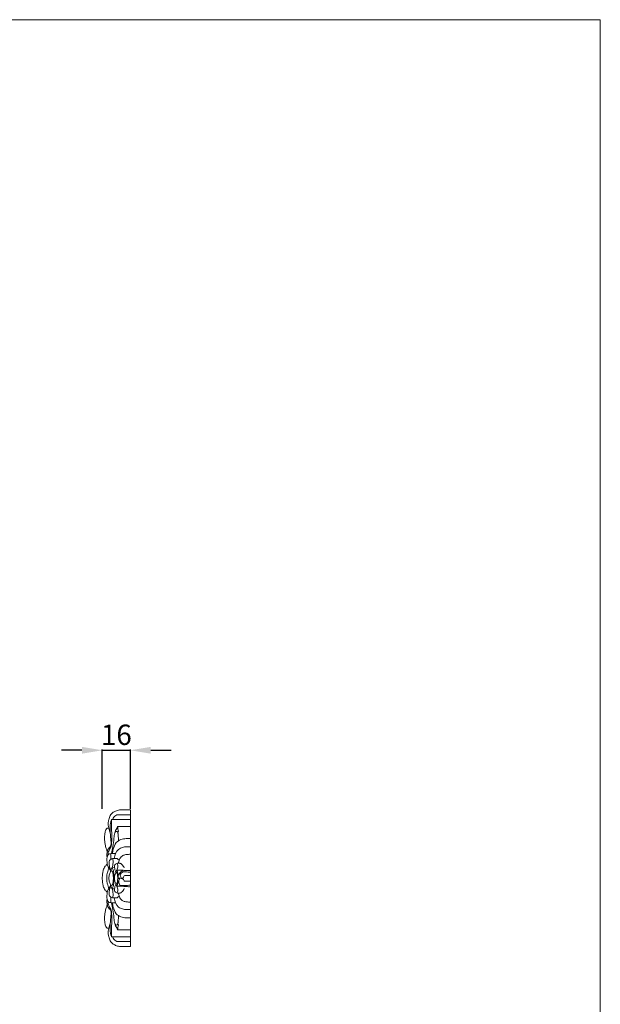
# Model space of a CAD drawing. Units: millimetres. Extents: x 19847 to 21188, y 2255 to 3413.
# Drawn here: x 20846 to 21188, y 2834 to 3413 of the extents above; entities that cross this region are included whole.
import ezdxf

# ---------------------------------------------------------------- set-up
doc = ezdxf.new("R2010")
doc.units = ezdxf.units.MM
doc.layers.add('Poliuretan_Stavros', color=165, linetype='Continuous', lineweight=5)
doc.styles.add('Arial', font='arial.ttf')
doc.dimstyles.new('Dimension Style 01', dxfattribs={"dimtxt": 10, "dimasz": 7, "dimexe": 0.5, "dimexo": 0.5, "dimgap": 0.25, "dimtad": 1, "dimtoh": 1, "dimdec": 0, "dimzin": 1, "dimdsep": 46, "dimtxsty": 'Arial', "dimcen": 0.5, "dimazin": 0, "dimtfac": 1, "dimtdec": 4, "dimtix": 1, "dimtmove": 1, "dimatfit": 3, "dimfxl": 0, "dimtolj": 1, "dimtzin": 1, "dimarcsym": 0})

# ---------------------------------------------------------------- blocks, each defined once
blk = doc.blocks.new('*D92')
at = {"layer": 'Defpoints', "color": 0, "lineweight": 50, "transparency": 16777216}
for p in [(20911.3, 2983.3), (20894.8, 2948.3), (20911.3, 2948.3)]:
    blk.add_point(p, dxfattribs=at)
at = {"layer": 'Poliuretan_Stavros', "color": 0, "lineweight": -2, "transparency": 16777216}
for p, q in [((20882.8, 2983.3), (20870.8, 2983.3)), ((20894.8, 2948.8), (20894.8, 2983.8)), ((20894.8, 2983.3), (20911.3, 2983.3)), ((20911.3, 2948.8), (20911.3, 2983.8)), ((20923.3, 2983.3), (20935.3, 2983.3))]:
    blk.add_line(p, q, dxfattribs=at)
at = {"layer": 'Poliuretan_Stavros', "color": 0, "lineweight": 50, "transparency": 16777216}
for points in [[(20882.8, 2985.3), (20882.8, 2981.3), (20894.8, 2983.3)], [(20923.3, 2985.3), (20923.3, 2981.3), (20911.3, 2983.3)]]:
    blk.add_solid(points, dxfattribs=at)
at = {"layer": 'Poliuretan_Stavros', "color": 0, "transparency": 16777216, "insert": (20903.05, 2992.42), "char_height": 12, "attachment_point": 5, "style": 'Arial'}
blk.add_mtext('\\A1;16', dxfattribs=at)

msp = doc.modelspace()

# ---------------------------------------------------------------- linework, layer by layer
at = {"layer": 'Poliuretan_Stavros'}
for p, q in [((20898.67, 2937.49), (20897.59, 2937.48)), ((20900.69, 2914.29), (20902.05, 2914.23)), ((20903.41, 2912.75), (20907.12, 2912.74)), ((20903.87, 2908.04), (20903.87, 2907.48)), ((20904.08, 2908.04), (20904.08, 2908.28)), ((20904.08, 2907.8), (20904.08, 2908.04)), ((20903.41, 2903.34), (20907.12, 2903.34)), ((20900.69, 2901.79), (20902.05, 2901.85)), ((20898.67, 2878.59), (20897.59, 2878.61)), ((20904.01, 2877.68), (20911.3, 2877.68))]:
    msp.add_line(p, q, dxfattribs=at)
msp.add_lwpolyline([(21187.87, 2256.03), (19847.14, 2256.03), (19847.14, 3413.09), (21187.87, 3413.09), (21187.87, 2256.03)], close=True, dxfattribs=at)
for points, knots in [([(20897.6, 2920.36), (20897.54, 2920.61), (20897.41, 2921.29), (20897.48, 2922.65), (20897.83, 2924.45), (20898.72, 2925.94), (20899.6, 2926.77), (20899.93, 2927.42), (20899.95, 2928.31), (20899.95, 2929.64), (20899.72, 2931.61), (20899.49, 2933.86), (20899.46, 2936.56), (20899.33, 2939.16), (20899.74, 2941.17), (20900.03, 2942.34), (20900.41, 2942.53), (20900.52, 2942.57), (20904.13, 2942.57), (20907.75, 2942.57), (20911.3, 2942.57)], [-11.601326, -11.601326, -11.601326, -11.601326, -11.224237, -10.571785, -9.564085, -8.497074, -8.035185, -7.721954, -7.425424, -6.725019, -5.717927, -4.44913, -3.343108, -1.660786, -0.619786, -0.171363, 0, 0, 0, 5.586642, 5.586642, 5.586642, 5.586642]), ([(20899.48, 2881.23), (20899.37, 2881.08), (20899.16, 2880.73), (20898.98, 2879.78), (20898.62, 2878.49), (20898.32, 2876.98), (20898.17, 2875.33), (20898.65, 2873.44), (20899.31, 2871.1), (20901.04, 2869.26), (20903.18, 2868.23), (20904.65, 2867.86), (20905.46, 2867.76), (20907.43, 2867.76), (20909.39, 2867.76), (20911.3, 2867.76), (20911.3, 2894.61), (20911.3, 2921.47), (20911.3, 2948.33), (20909.39, 2948.33), (20907.43, 2948.33), (20905.46, 2948.33), (20904.65, 2948.23), (20903.18, 2947.85), (20901.04, 2946.83), (20899.31, 2944.98), (20898.65, 2942.65), (20898.17, 2940.75), (20898.32, 2939.1), (20898.62, 2937.59), (20898.98, 2936.3), (20899.16, 2935.35), (20899.37, 2935), (20899.48, 2934.85)], [-8.832416, -8.832416, -8.832416, -8.832416, -8.551907, -8.22949, -7.397996, -6.530381, -5.920851, -4.934813, -3.630334, -2.310965, -1.259281, 0, 0, 0, 3.041795, 3.041795, 3.041795, 43.296219, 43.296219, 43.296219, 46.338014, 46.338014, 46.338014, 47.597295, 48.648978, 49.968347, 51.272827, 52.258864, 52.868395, 53.736009, 54.567504, 54.889921, 55.17043, 55.17043, 55.17043, 55.17043]), ([(20900.76, 2942.57), (20901.18, 2943.56), (20902.21, 2944.86), (20903.63, 2945.3), (20904.04, 2945.38), (20906.48, 2945.38), (20908.92, 2945.38), (20911.3, 2945.38)], [-2.261512, -2.261512, -2.261512, -2.261512, -0.646062, 0, 0, 0, 3.770557, 3.770557, 3.770557, 3.770557]), ([(20897.59, 2937.48), (20897.46, 2937.32), (20896.88, 2936.58), (20896.37, 2934.98), (20896.15, 2932.95), (20896.14, 2931.21), (20896.2, 2929.51), (20896.49, 2927.68), (20896.97, 2925.68), (20897.48, 2924.35), (20897.74, 2923.77)], [0.553377, 0.553377, 0.553377, 0.553377, 0.858508, 1.977116, 2.995944, 3.93599, 4.575117, 5.54075, 6.710012, 7.66589, 7.66589, 7.66589, 7.66589]), ([(20900.17, 2942.35), (20900.2, 2941.41), (20900.29, 2939.2), (20900.21, 2936.06), (20900.46, 2933.16), (20900.54, 2930.78), (20900.11, 2928.83), (20900.33, 2926.97), (20899.01, 2925.35), (20898.38, 2923.49), (20898.11, 2922.03), (20898.06, 2921.52)], [0, 0, 0, 0, 1.415059, 3.313989, 4.698342, 5.791879, 6.849708, 7.707942, 8.430481, 9.867705, 10.6426, 10.6426, 10.6426, 10.6426]), ([(20900.2, 2922.53), (20900.48, 2923.87), (20901.04, 2926.86), (20901.6, 2930.94), (20901.92, 2934.63), (20903.04, 2936.85), (20903.74, 2938.01), (20904.01, 2938.4), (20906.46, 2938.4), (20908.91, 2938.4), (20911.3, 2938.4)], [-8.252796, -8.252796, -8.252796, -8.252796, -6.200293, -3.695182, -2.057508, -0.71653, 0, 0, 0, 3.786582, 3.786582, 3.786582, 3.786582]), ([(20904.01, 2938.4), (20903.92, 2937.93), (20903.86, 2936.97), (20904.11, 2936.04), (20904.29, 2935.62)], [0, 0, 0, 0, 0.721026, 1.416806, 1.416806, 1.416806, 1.416806]), ([(20900.72, 2922.48), (20900.81, 2923.35), (20901.29, 2925.59), (20902.48, 2928.95), (20905.59, 2930.98), (20907.72, 2931.33), (20908.77, 2931.3), (20909.63, 2931.3), (20910.5, 2931.3), (20911.3, 2931.3)], [-6.722301, -6.722301, -6.722301, -6.722301, -5.417348, -3.255943, -1.623253, 0, 0, 0, 1.337663, 1.337663, 1.337663, 1.337663]), ([(20902.27, 2935.1), (20902.51, 2935.38), (20903.16, 2935.85), (20904.08, 2934.78), (20904.1, 2932.84), (20904.39, 2931.2), (20904.39, 2930.18)], [0, 0, 0, 0, 0.554045, 0.88345, 1.877056, 3.394245, 3.394245, 3.394245, 3.394245]), ([(20904.29, 2935.62), (20904.07, 2935.37), (20903.85, 2934.9), (20903.97, 2934.48), (20904.01, 2934.39)], [1.4168065, 1.4168065, 1.4168065, 1.4168065, 1.9224695, 2.0672462, 2.0672462, 2.0672462, 2.0672462]), ([(20901.87, 2919.61), (20902.02, 2921.6), (20903.19, 2924.75), (20906.58, 2926.24), (20908.22, 2926.5), (20909.01, 2926.5), (20909.79, 2926.5), (20910.58, 2926.5), (20911.3, 2926.5)], [-5.528195, -5.528195, -5.528195, -5.528195, -2.540218, -1.222598, 0, 0, 0, 1.212078, 1.212078, 1.212078, 1.212078]), ([(20902.57, 2922.53), (20901.95, 2922.52), (20900.93, 2922.44), (20899.33, 2922.55), (20898, 2921.75), (20897.38, 2919.83), (20897.5, 2917.16), (20898.04, 2914.98), (20898.54, 2913.83)], [0, 0, 0, 0, 0.954953, 1.586939, 2.45204, 3.076787, 4.521115, 6.410281, 6.410281, 6.410281, 6.410281]), ([(20904.72, 2918.59), (20904.55, 2918.73), (20904.21, 2919), (20903.81, 2919.59), (20902.9, 2919.56), (20901.96, 2919.63), (20900.8, 2919.58), (20899.76, 2919.25), (20898.89, 2918.37), (20898.76, 2916.74), (20898.94, 2914.81), (20899.44, 2913.36), (20899.75, 2912.71)], [0, 0, 0, 0, 0.338172, 0.67243, 0.999545, 1.647369, 2.162136, 2.773423, 3.301045, 3.931146, 5.123849, 6.212412, 6.212412, 6.212412, 6.212412]), ([(20899.71, 2922.46), (20899.79, 2922.09), (20899.95, 2920.99), (20899.91, 2919.88), (20899.81, 2919.17)], [0, 0, 0, 0, 0.581083, 1.653118, 1.653118, 1.653118, 1.653118]), ([(20900.87, 2919.54), (20900.94, 2919.31), (20901.15, 2918.34), (20901.14, 2916.55), (20900.89, 2915.03), (20900.69, 2914.29)], [0, 0, 0, 0, 0.362064, 1.495352, 2.652435, 2.652435, 2.652435, 2.652435]), ([(20911.3, 2922.12), (20910.98, 2922.11), (20909.87, 2922.05), (20908.18, 2921.91), (20906.05, 2921.1), (20904.81, 2919.09), (20904.35, 2917.52), (20904.25, 2916.79)], [0, 0, 0, 0, 0.587879, 1.720897, 2.618372, 3.975006, 5.078919, 5.078919, 5.078919, 5.078919]), ([(20897.77, 2916.29), (20897.31, 2915.93), (20896.27, 2914.89), (20895.29, 2912.91), (20894.92, 2910.46), (20894.79, 2908.9), (20894.8, 2908.04)], [0, 0, 0, 0, 0.891419, 2.221179, 3.235198, 4.582342, 4.582342, 4.582342, 4.582342]), ([(20897.38, 2908.04), (20897.37, 2908.74), (20897.49, 2910.05), (20897.89, 2911.87), (20898.48, 2913.04), (20898.53, 2913.71), (20898.54, 2913.83)], [2.968008, 2.968008, 2.968008, 2.968008, 4.013979, 4.933978, 5.758892, 5.936016, 5.936016, 5.936016, 5.936016]), ([(20898.54, 2913.83), (20898.53, 2914), (20898.58, 2914.45), (20898.81, 2914.86), (20898.98, 2915.07)], [6.4102814, 6.4102814, 6.4102814, 6.4102814, 6.6674598, 7.0824296, 7.0824296, 7.0824296, 7.0824296]), ([(20898.54, 2913.83), (20898.71, 2913.76), (20899.32, 2913.45), (20899.65, 2912.75), (20899.73, 2912.26)], [5.936016, 5.936016, 5.936016, 5.936016, 6.225846, 6.965196, 6.965196, 6.965196, 6.965196]), ([(20901.72, 2908.04), (20901.69, 2908.55), (20901.64, 2909.42), (20901.64, 2910.65), (20901.49, 2911.8), (20901.13, 2912.83), (20900.93, 2913.64), (20900.74, 2914.04), (20900.52, 2914.18), (20900.27, 2913.78), (20899.92, 2913.37), (20899.84, 2912.54), (20899.54, 2911.72), (20899.11, 2910.86), (20898.84, 2909.76), (20898.69, 2908.83), (20898.69, 2908.22), (20898.7, 2908.04)], [0, 0, 0, 0, 0.757086, 1.307955, 1.847533, 2.491595, 2.936572, 3.100067, 3.156824, 3.280698, 3.663202, 4.059253, 4.449179, 4.992738, 5.505111, 6.13338, 6.407679, 6.407679, 6.407679, 6.407679]), ([(20907.62, 2914.14), (20907.47, 2914.51), (20907.06, 2915.32), (20906.35, 2916.13), (20905.7, 2916.79), (20904.82, 2916.78), (20903.9, 2916.86), (20902.84, 2916.62), (20902.06, 2915.8), (20901.99, 2914.43), (20902.18, 2912.96), (20902.55, 2911.96), (20902.77, 2911.52)], [0, 0, 0, 0, 0.603922, 1.346306, 1.655706, 1.94654, 2.637227, 3.10842, 3.581997, 4.234244, 5.066946, 5.814103, 5.814103, 5.814103, 5.814103]), ([(20903.45, 2916.74), (20903.58, 2916.54), (20904, 2915.65), (20903.88, 2914.19), (20903.56, 2913.11), (20903.41, 2912.75)], [0, 0, 0, 0, 0.364464, 1.464396, 2.05984, 2.05984, 2.05984, 2.05984]), ([(20897.77, 2899.8), (20897.31, 2900.16), (20896.27, 2901.2), (20895.29, 2903.18), (20894.92, 2905.62), (20894.79, 2907.19), (20894.8, 2908.04)], [0, 0, 0, 0, 0.891419, 2.221179, 3.235198, 4.582342, 4.582342, 4.582342, 4.582342]), ([(20898.54, 2902.26), (20898.53, 2902.38), (20898.48, 2903.05), (20897.89, 2904.21), (20897.49, 2906.03), (20897.37, 2907.34), (20897.38, 2908.04)], [0, 0, 0, 0, 0.177124, 1.002038, 1.922037, 2.968008, 2.968008, 2.968008, 2.968008]), ([(20898.7, 2908.04), (20898.69, 2907.86), (20898.69, 2907.26), (20898.84, 2906.32), (20899.11, 2905.23), (20899.54, 2904.36), (20899.84, 2903.54), (20899.92, 2902.71), (20900.27, 2902.31), (20900.52, 2901.9), (20900.74, 2902.04), (20900.93, 2902.44), (20901.13, 2903.25), (20901.49, 2904.28), (20901.64, 2905.43), (20901.64, 2906.67), (20901.69, 2907.54), (20901.72, 2908.04)], [6.407679, 6.407679, 6.407679, 6.407679, 6.681978, 7.310247, 7.82262, 8.36618, 8.756105, 9.152156, 9.53466, 9.658534, 9.715291, 9.878786, 10.323763, 10.967825, 11.507404, 12.058272, 12.815358, 12.815358, 12.815358, 12.815358]), ([(20899.81, 2912.57), (20900.02, 2912.53), (20900.45, 2912.34), (20900.96, 2911.45), (20901.17, 2909.98), (20901.3, 2908.74), (20901.3, 2908.04)], [0, 0, 0, 0, 0.339506, 0.667457, 1.491583, 2.540455, 2.540455, 2.540455, 2.540455]), ([(20901.3, 2908.04), (20901.3, 2907.34), (20901.17, 2906.1), (20900.96, 2904.63), (20900.45, 2903.75), (20900.02, 2903.56), (20899.81, 2903.51)], [2.540455, 2.540455, 2.540455, 2.540455, 3.589327, 4.413453, 4.741404, 5.08091, 5.08091, 5.08091, 5.08091]), ([(20904.08, 2908.28), (20904.1, 2910.17), (20904.01, 2910.75), (20903.81, 2911.53), (20903.58, 2912.19), (20903.47, 2912.53), (20903.27, 2912.74), (20903.09, 2912.33), (20902.85, 2912.05), (20902.77, 2911.61), (20902.77, 2911.32), (20902.58, 2910.91), (20902.35, 2910.35), (20902.11, 2909.65), (20902, 2908.89), (20901.95, 2908.36), (20901.95, 2908.04)], [0.239355, 0.239355, 0.239355, 0.239355, 0.592472, 1.119039, 1.453036, 1.618837, 1.688024, 1.810708, 2.094399, 2.337013, 2.436504, 2.540857, 2.99796, 3.350772, 3.659359, 4.141397, 4.141397, 4.141397, 4.141397]), ([(20901.95, 2908.04), (20901.95, 2907.72), (20902, 2907.19), (20902.11, 2906.44), (20902.35, 2905.73), (20902.58, 2905.17), (20902.77, 2904.77), (20902.77, 2904.47), (20902.85, 2904.03), (20903.09, 2903.76), (20903.27, 2903.34), (20903.47, 2903.56), (20903.58, 2903.89), (20903.81, 2904.55), (20904.01, 2905.33), (20904.1, 2905.91), (20904.13, 2906.15)], [4.141397, 4.141397, 4.141397, 4.141397, 4.623435, 4.932022, 5.284834, 5.741937, 5.84629, 5.945781, 6.188395, 6.472086, 6.59477, 6.663957, 6.829758, 7.163755, 7.690322, 8.043439, 8.043439, 8.043439, 8.043439]), ([(20902.77, 2911.52), (20902.92, 2911.5), (20903.21, 2911.4), (20903.5, 2910.97), (20903.69, 2910.31), (20903.8, 2909.77), (20903.82, 2909.44)], [5.814103, 5.814103, 5.814103, 5.814103, 6.050174, 6.241174, 6.579487, 7.07392, 7.07392, 7.07392, 7.07392]), ([(20911.3, 2903.92), (20911.02, 2903.89), (20909.66, 2903.81), (20908.07, 2903.68), (20906.73, 2903.68), (20906.25, 2903.66), (20905.85, 2903.6), (20905.3, 2903.76), (20904.82, 2904.44), (20904.58, 2905.45), (20904.49, 2906.57), (20904.75, 2907.3), (20904.84, 2907.71), (20904.82, 2907.92), (20904.57, 2908.01), (20904.32, 2907.93), (20903.97, 2907.77), (20903.8, 2907.29), (20903.75, 2906.84), (20903.87, 2906.47), (20904.12, 2906.18), (20904.35, 2905.8), (20904.54, 2905.54), (20904.61, 2905.44)], [0, 0, 0, 0, 0.536465, 2.097385, 2.467475, 2.605658, 2.838766, 3.08418, 3.447208, 4.031209, 4.634575, 5.093003, 5.179985, 5.271039, 5.372699, 5.530661, 5.686637, 5.936961, 6.240637, 6.350885, 6.51403, 6.819575, 7.009633, 7.009633, 7.009633, 7.009633]), ([(20911.3, 2912.54), (20911.08, 2912.54), (20910.46, 2912.55), (20909.45, 2912.57), (20908.27, 2912.66), (20906.96, 2912.45), (20905.78, 2911.79), (20904.93, 2910.97), (20904.39, 2910.15), (20904.18, 2909.61), (20904.1, 2909.36)], [0, 0, 0, 0, 0.437608, 0.963971, 1.548635, 2.26975, 2.975829, 3.594117, 4.049274, 4.453661, 4.453661, 4.453661, 4.453661]), ([(20904.58, 2907.98), (20905.04, 2908.03), (20905.7, 2908.03), (20906.4, 2907.79), (20906.68, 2907.75), (20906.76, 2907.74)], [0, 0, 0, 0, 0.704315, 1.004188, 1.131609, 1.131609, 1.131609, 1.131609]), ([(20906.15, 2907.87), (20905.95, 2908.15), (20905.64, 2908.78), (20905.23, 2909.88), (20905.86, 2911.11), (20906.99, 2911.75), (20908.45, 2911.81), (20909.85, 2911.65), (20910.91, 2911.67), (20911.3, 2911.68)], [0, 0, 0, 0, 0.522327, 1.072088, 1.659511, 2.423225, 2.958947, 3.890559, 4.593941, 4.593941, 4.593941, 4.593941]), ([(20911.3, 2906.27), (20910.6, 2906.29), (20909.54, 2906.37), (20908.27, 2906.16), (20907.49, 2906.47), (20907.26, 2907.21), (20906.91, 2907.58), (20906.76, 2907.74), (20906.89, 2907.89), (20907.09, 2908.19), (20907.26, 2908.81), (20907.55, 2909.61), (20908.48, 2909.66), (20909.34, 2909.6), (20910.31, 2909.6), (20911.01, 2909.6), (20911.3, 2909.6)], [-2.71932, -2.71932, -2.71932, -2.71932, -1.534399, -1.087694, -0.757069, -0.34551, 0, 0, 0, 0.292103, 0.533283, 0.97822, 1.419036, 1.813407, 2.349872, 2.896484, 2.896484, 2.896484, 2.896484]), ([(20902.57, 2893.56), (20901.95, 2893.57), (20900.93, 2893.64), (20899.33, 2893.53), (20898, 2894.33), (20897.38, 2896.25), (20897.5, 2898.92), (20898.04, 2901.11), (20898.54, 2902.26)], [0, 0, 0, 0, 0.954953, 1.586939, 2.45204, 3.076787, 4.521115, 6.410281, 6.410281, 6.410281, 6.410281]), ([(20898.54, 2902.26), (20898.53, 2902.09), (20898.58, 2901.63), (20898.81, 2901.23), (20898.98, 2901.02)], [6.4102814, 6.4102814, 6.4102814, 6.4102814, 6.6674598, 7.0824296, 7.0824296, 7.0824296, 7.0824296]), ([(20899.73, 2903.82), (20899.65, 2903.34), (20899.32, 2902.63), (20898.71, 2902.32), (20898.54, 2902.26)], [-1.02918, -1.02918, -1.02918, -1.02918, -0.28983, 0, 0, 0, 0]), ([(20904.72, 2897.5), (20904.55, 2897.35), (20904.21, 2897.08), (20903.81, 2896.49), (20902.9, 2896.52), (20901.96, 2896.45), (20900.8, 2896.5), (20899.76, 2896.83), (20898.89, 2897.71), (20898.76, 2899.35), (20898.94, 2901.27), (20899.44, 2902.72), (20899.75, 2903.38)], [0, 0, 0, 0, 0.338172, 0.67243, 0.999545, 1.647369, 2.162136, 2.773423, 3.301045, 3.931146, 5.123849, 6.212412, 6.212412, 6.212412, 6.212412]), ([(20902.77, 2904.56), (20902.55, 2904.12), (20902.18, 2903.12), (20901.99, 2901.66), (20902.06, 2900.28), (20902.84, 2899.46), (20903.9, 2899.23), (20904.82, 2899.3), (20905.7, 2899.3), (20906.35, 2899.96), (20907.06, 2900.76), (20907.47, 2901.57), (20907.62, 2901.94)], [1.259816, 1.259816, 1.259816, 1.259816, 2.006974, 2.839675, 3.491923, 3.9655, 4.436692, 5.12738, 5.418213, 5.727614, 6.469998, 7.07392, 7.07392, 7.07392, 7.07392]), ([(20903.82, 2906.65), (20903.8, 2906.32), (20903.69, 2905.77), (20903.5, 2905.12), (20903.21, 2904.68), (20902.92, 2904.58), (20902.77, 2904.56)], [0, 0, 0, 0, 0.494432, 0.832746, 1.023746, 1.259816, 1.259816, 1.259816, 1.259816]), ([(20903.45, 2899.34), (20903.58, 2899.55), (20904, 2900.44), (20903.88, 2901.9), (20903.56, 2902.97), (20903.41, 2903.34)], [0, 0, 0, 0, 0.364464, 1.464396, 2.05984, 2.05984, 2.05984, 2.05984]), ([(20906.58, 2903.67), (20906.83, 2903.49), (20907.6, 2903.04), (20909.28, 2903.1), (20910.59, 2903.03), (20911.3, 2903.07)], [0, 0, 0, 0, 0.481924, 1.326999, 2.5236, 2.5236, 2.5236, 2.5236]), ([(20899.71, 2893.62), (20899.79, 2894), (20899.95, 2895.09), (20899.91, 2896.21), (20899.81, 2896.91)], [0, 0, 0, 0, 0.581083, 1.653118, 1.653118, 1.653118, 1.653118]), ([(20900.87, 2896.54), (20900.94, 2896.77), (20901.15, 2897.75), (20901.14, 2899.54), (20900.89, 2901.05), (20900.69, 2901.79)], [0, 0, 0, 0, 0.362064, 1.495352, 2.652435, 2.652435, 2.652435, 2.652435]), ([(20911.3, 2889.58), (20910.58, 2889.58), (20909.79, 2889.58), (20909.01, 2889.58), (20908.22, 2889.58), (20906.58, 2889.84), (20903.19, 2891.33), (20902.02, 2894.49), (20901.87, 2896.47)], [-1.212078, -1.212078, -1.212078, -1.212078, 0, 0, 0, 1.222598, 2.540218, 5.528195, 5.528195, 5.528195, 5.528195]), ([(20911.3, 2893.97), (20910.98, 2893.97), (20909.87, 2894.03), (20908.18, 2894.17), (20906.05, 2894.98), (20904.81, 2896.99), (20904.35, 2898.56), (20904.25, 2899.29)], [0, 0, 0, 0, 0.587879, 1.720897, 2.618372, 3.975006, 5.078919, 5.078919, 5.078919, 5.078919]), ([(20897.59, 2878.61), (20897.46, 2878.76), (20896.88, 2879.5), (20896.37, 2881.1), (20896.15, 2883.14), (20896.14, 2884.87), (20896.2, 2886.57), (20896.49, 2888.4), (20896.97, 2890.41), (20897.48, 2891.73), (20897.74, 2892.31)], [0.553377, 0.553377, 0.553377, 0.553377, 0.858508, 1.977116, 2.995944, 3.93599, 4.575117, 5.54075, 6.710012, 7.66589, 7.66589, 7.66589, 7.66589]), ([(20911.3, 2873.51), (20907.75, 2873.51), (20904.13, 2873.51), (20900.52, 2873.51), (20900.41, 2873.55), (20900.03, 2873.74), (20899.74, 2874.92), (20899.33, 2876.92), (20899.46, 2879.52), (20899.49, 2882.22), (20899.72, 2884.47), (20899.95, 2886.45), (20899.95, 2887.78), (20899.93, 2888.66), (20899.6, 2889.32), (20898.72, 2890.15), (20897.83, 2891.63), (20897.48, 2893.43), (20897.41, 2894.8), (20897.54, 2895.48), (20897.6, 2895.72)], [-5.586642, -5.586642, -5.586642, -5.586642, 0, 0, 0, 0.171363, 0.619786, 1.660786, 3.343108, 4.44913, 5.717927, 6.725019, 7.425424, 7.721954, 8.035185, 8.497074, 9.564085, 10.571785, 11.224237, 11.601326, 11.601326, 11.601326, 11.601326]), ([(20900.17, 2873.73), (20900.2, 2874.67), (20900.29, 2876.88), (20900.21, 2880.02), (20900.46, 2882.93), (20900.54, 2885.31), (20900.11, 2887.26), (20900.33, 2889.12), (20899.01, 2890.73), (20898.38, 2892.6), (20898.11, 2894.05), (20898.06, 2894.56)], [0, 0, 0, 0, 1.415059, 3.313989, 4.698342, 5.791879, 6.849708, 7.707942, 8.430481, 9.867705, 10.6426, 10.6426, 10.6426, 10.6426]), ([(20900.2, 2893.55), (20900.48, 2892.21), (20901.04, 2889.22), (20901.6, 2885.15), (20901.92, 2881.46), (20903.04, 2879.23), (20903.74, 2878.07), (20904.01, 2877.68)], [-8.252796, -8.252796, -8.252796, -8.252796, -6.200293, -3.695182, -2.057508, -0.71653, 0, 0, 0, 0]), ([(20911.3, 2884.78), (20910.5, 2884.78), (20909.63, 2884.78), (20908.77, 2884.78), (20907.72, 2884.75), (20905.59, 2885.11), (20902.48, 2887.14), (20901.29, 2890.49), (20900.81, 2892.74), (20900.72, 2893.6)], [-1.337663, -1.337663, -1.337663, -1.337663, 0, 0, 0, 1.623253, 3.255943, 5.417348, 6.722301, 6.722301, 6.722301, 6.722301]), ([(20902.27, 2880.98), (20902.51, 2880.7), (20903.16, 2880.23), (20904.08, 2881.31), (20904.1, 2883.24), (20904.39, 2884.89), (20904.39, 2885.9)], [0, 0, 0, 0, 0.554045, 0.88345, 1.877056, 3.394245, 3.394245, 3.394245, 3.394245]), ([(20904.01, 2877.68), (20903.92, 2878.15), (20903.86, 2879.12), (20904.11, 2880.04), (20904.29, 2880.47)], [0, 0, 0, 0, 0.721026, 1.416806, 1.416806, 1.416806, 1.416806]), ([(20904.29, 2880.47), (20904.07, 2880.71), (20903.85, 2881.18), (20903.97, 2881.6), (20904.01, 2881.69)], [1.4168065, 1.4168065, 1.4168065, 1.4168065, 1.9224695, 2.0672462, 2.0672462, 2.0672462, 2.0672462]), ([(20911.3, 2870.71), (20908.92, 2870.71), (20906.48, 2870.71), (20904.04, 2870.71), (20903.63, 2870.78), (20902.21, 2871.23), (20901.18, 2872.53), (20900.76, 2873.51)], [-3.770557, -3.770557, -3.770557, -3.770557, 0, 0, 0, 0.646062, 2.261512, 2.261512, 2.261512, 2.261512])]:
    msp.add_open_spline(points, degree=3, knots=knots, dxfattribs=at)
msp.add_open_spline([(20903.82, 2909.44), (20903.87, 2908.42), (20903.87, 2908.23), (20903.87, 2908.04)], degree=3, dxfattribs=at)

# ---------------------------------------------------------------- dimensions: what is measured, and where the dimension line sits
dim = msp.add_linear_dim(base=(20911.2975, 2983.2978), p1=(20894.7985, 2948.2978), p2=(20911.2975, 2948.2978), dimstyle='Dimension Style 01', override={"dimtxt": 12, "dimasz": 12, "dimgap": 3}, dxfattribs=at)
dim.commit()
dim.dimension.update_dxf_attribs({"geometry": '*D92', "text_midpoint": (20903.048, 2992.4247)})

doc.saveas('drawing.dxf')
